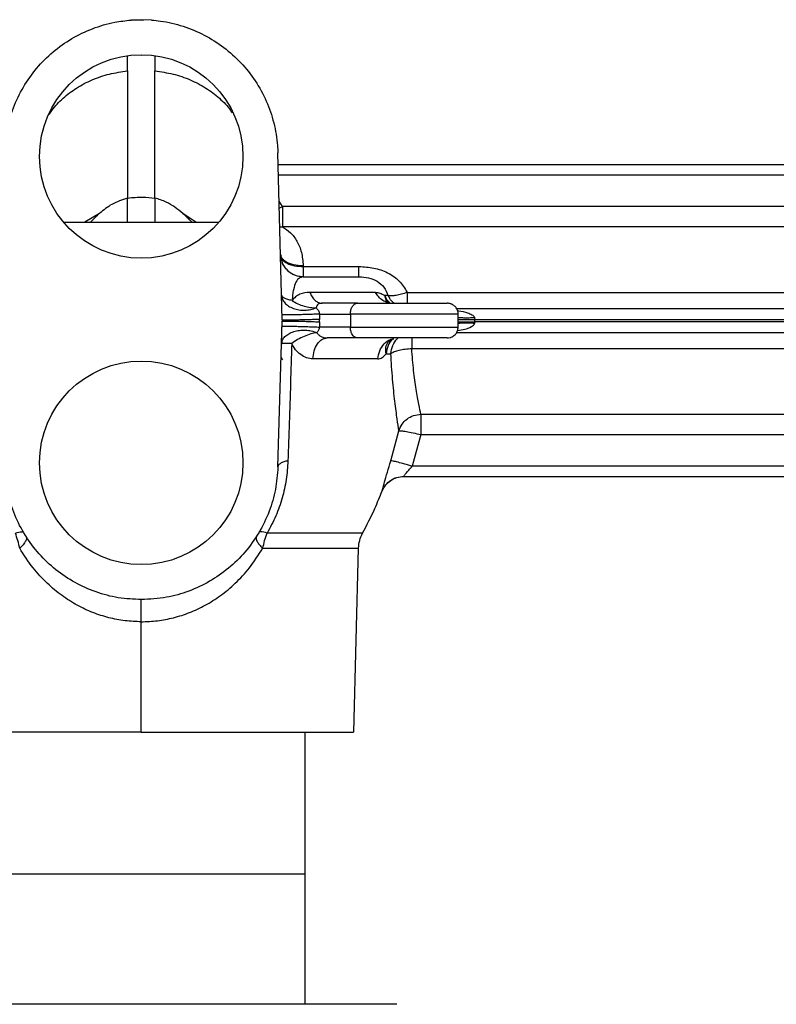
# Model space of a CAD drawing. Units: millimetres. Extents: x -657 to 210, y 0 to 339.
# Drawn here: x -539 to -470, y 219 to 309 of the extents above; entities that cross this region are included whole.
import ezdxf

# ---------------------------------------------------------------- set-up
doc = ezdxf.new("R2010")
doc.units = ezdxf.units.MM
doc.layers.add('A1', color=7, linetype='Continuous')

msp = doc.modelspace()

# ---------------------------------------------------------------- linework, layer by layer
at = {"layer": 'A1', "linetype": 'Continuous', "lineweight": 25}
for p, q in [((-529.013, 308.808), (-529.01, 308.808)), ((-529.01, 308.808), (-528.077, 308.843)), ((-528.077, 308.843), (-529.01, 308.808)), ((-528.077, 308.843), (-528.077, 308.843)), ((-528.077, 308.843), (-527.836, 308.834)), ((-527.145, 308.808), (-528.077, 308.843)), ((-527.141, 308.808), (-527.145, 308.808)), ((-528.077, 305.552), (-528.075, 305.552)), ((-529.327, 304.16), (-529.327, 297.313)), ((-526.828, 297.265), (-526.828, 304.16)), ((-529.327, 297.313), (-529.327, 295.176)), ((-526.828, 295.175), (-526.828, 297.264)), ((-515.187, 281.403), (-515.583, 296.668)), ((-529.327, 295.176), (-529.327, 293.735)), ((-526.828, 293.735), (-526.828, 295.175)), ((-440.958, 295.592), (-515.555, 295.592)), ((-515.531, 294.662), (-440.67, 294.662)), ((-529.327, 293.735), (-529.327, 292.546)), ((-526.828, 292.546), (-526.828, 293.735)), ((-529.327, 290.346), (-529.327, 292.546)), ((-526.828, 292.546), (-526.828, 290.346)), ((-515.151, 291.763), (-515.469, 292.272)), ((-515.452, 291.616), (-515.151, 291.763)), ((-440.707, 291.763), (-515.151, 291.763)), ((-531.889, 291.14), (-533.238, 290.345)), ((-523.093, 290.346), (-524.266, 291.14)), ((-535.184, 290.346), (-520.97, 290.346)), ((-515.408, 289.918), (-515.151, 289.911)), ((-440.707, 289.911), (-515.151, 289.911)), ((-515.342, 287.37), (-515.208, 286.767)), ((-515.131, 286.508), (-515.327, 287.17)), ((-513.266, 286.346), (-513.264, 286.283)), ((-513.264, 286.283), (-508.166, 286.283)), ((-513.264, 285.345), (-513.311, 285.33)), ((-515.232, 283.635), (-515.226, 283.506)), ((-503.76, 283.919), (-440.489, 283.919)), ((-511.627, 282.946), (-511.545, 282.929)), ((-511.597, 282.928), (-511.623, 282.934)), ((-508.318, 282.929), (-511.545, 282.929)), ((-511.785, 281.939), (-511.773, 281.457)), ((-511.785, 281.939), (-508.955, 281.939)), ((-508.955, 281.939), (-508.955, 280.751)), ((-437.998, 282.434), (-499.244, 282.434)), ((-499.099, 280.751), (-499.099, 281.939)), ((-515.582, 267.977), (-515.188, 281.288)), ((-511.773, 281.226), (-511.787, 280.751)), ((-508.955, 280.751), (-511.787, 280.751)), ((-511.773, 281.226), (-511.773, 281.457)), ((-497.596, 281.604), (-497.58, 281.444)), ((-497.58, 281.246), (-497.596, 281.087)), ((-497.58, 281.246), (-497.58, 281.444)), ((-497.58, 281.444), (-433.62, 281.444)), ((-433.616, 281.246), (-497.58, 281.246)), ((-499.236, 280.256), (-438.306, 280.256)), ((-515.227, 279.395), (-515.232, 279.231)), ((-508.318, 279.761), (-511.071, 279.761)), ((-505.683, 278.32), (-505.254, 278.32)), ((-443.015, 278.772), (-503.348, 278.772)), ((-502.508, 272.78), (-451.356, 272.78)), ((-505.257, 268.524), (-504.513, 271.283)), ((-502.508, 270.928), (-503.29, 268.029)), ((-502.508, 270.928), (-451.356, 270.928)), ((-446.169, 268.029), (-503.29, 268.029)), ((-504.104, 267.099), (-443.933, 267.099)), ((-528.077, 243.746), (-528.077, 253.823)), ((-513.077, 218.866), (-513.077, 243.746)), ((-513.077, 230.746), (-543.077, 230.746)), ((-513.077, 218.866), (-513.077, 230.746)), ((-504.707, 218.866), (-551.447, 218.866))]:
    msp.add_line(p, q, dxfattribs=at)
at = {"layer": 'A1', "linetype": 'Continuous', "lineweight": 25, "flags": 128}
msp.add_lwpolyline([(-508.645, 243.746), (-508.425, 252.143), (-508.205, 260.54)], dxfattribs=at)
at = {"layer": 'A1', "linetype": 'Continuous', "lineweight": 25}
for centre in [(-528.077, 296.344), (-528.077, 268.347)]:
    msp.add_circle(centre, 9.3, dxfattribs=at)
msp.add_arc((-515.584, 277.546), 0.5, 23.57818, 53.51055, dxfattribs=at)
for points, knots in [([(-540.572, 296.668), (-540.519, 297.369), (-540.412, 298.772), (-539.813, 300.807), (-538.899, 302.713), (-537.678, 304.441), (-536.18, 305.935), (-534.457, 307.164), (-532.548, 308.073), (-530.71, 308.62), (-529.512, 308.752), (-529.013, 308.808)], [0, 0, 0, 0, 0.114751, 0.229502, 0.344253, 0.459004, 0.573753, 0.688503, 0.803251, 0.917999, 1, 1, 1, 1]), ([(-527.141, 308.808), (-526.863, 308.781), (-525.886, 308.688), (-524.239, 308.296), (-522.285, 307.489), (-520.499, 306.354), (-518.923, 304.943), (-517.613, 303.281), (-516.592, 301.428), (-515.908, 299.427), (-515.631, 297.814), (-515.592, 296.89), (-515.583, 296.668)], [0, 0, 0, 0, 0.045602, 0.160349, 0.275096, 0.389848, 0.504601, 0.61935, 0.734099, 0.848846, 0.963594, 1, 1, 1, 1]), ([(-529.327, 305.388), (-529.327, 305.401), (-529.327, 305.429), (-529.327, 305.454), (-529.327, 305.467)], [0, 0, 0, 0, 0.5, 1, 1, 1, 1]), ([(-529.327, 304.183), (-529.327, 304.428), (-529.327, 304.917), (-529.327, 305.231), (-529.327, 305.388)], [0, 0, 0, 0, 0.500006, 1, 1, 1, 1]), ([(-526.828, 305.467), (-526.828, 305.454), (-526.828, 305.429), (-526.828, 305.402), (-526.828, 305.389)], [0, 0, 0, 0, 0.499999, 1, 1, 1, 1]), ([(-526.828, 305.388), (-526.828, 305.231), (-526.828, 304.917), (-526.828, 304.427), (-526.828, 304.182)], [0, 0, 0, 0, 0.499993, 1, 1, 1, 1]), ([(-536.479, 300.166), (-536.403, 300.295), (-536.082, 300.843), (-535.25, 301.681), (-534.017, 302.635), (-532.577, 303.379), (-531.004, 303.922), (-529.886, 304.08), (-529.327, 304.16)], [0, 0, 0, 0, 0.058398, 0.246717, 0.435035, 0.62335, 0.811671, 1, 1, 1, 1]), ([(-529.327, 304.16), (-529.327, 304.164), (-529.327, 304.172), (-529.327, 304.179), (-529.327, 304.183)], [0, 0, 0, 0, 0.5000386, 1, 1, 1, 1]), ([(-526.828, 304.182), (-526.827, 304.178), (-526.827, 304.171), (-526.827, 304.164), (-526.827, 304.16)], [0, 0, 0, 0, 0.500088, 1, 1, 1, 1]), ([(-526.827, 304.16), (-526.268, 304.08), (-525.151, 303.922), (-523.578, 303.379), (-522.137, 302.636), (-520.907, 301.68), (-520.111, 300.892), (-519.818, 300.399), (-519.772, 300.323)], [0, 0, 0, 0, 0.192936, 0.385864, 0.578786, 0.771711, 0.964636, 1, 1, 1, 1]), ([(-529.327, 292.546), (-529.822, 292.378), (-530.788, 292.05), (-531.528, 291.439), (-531.889, 291.14)], [0, 0, 0, 0, 0.511812, 1, 1, 1, 1]), ([(-529.327, 292.546), (-528.86, 292.592), (-528.026, 292.674), (-527.194, 292.585), (-526.828, 292.546)], [0, 0, 0, 0, 0.559863, 1, 1, 1, 1]), ([(-524.266, 291.14), (-524.748, 291.528), (-525.502, 292.134), (-526.477, 292.437), (-526.828, 292.546)], [0, 0, 0, 0, 0.639725, 1, 1, 1, 1]), ([(-515.151, 291.763), (-515.151, 291.556), (-515.151, 291.144), (-515.151, 290.598), (-515.151, 290.153), (-515.151, 289.992), (-515.151, 289.911)], [0, 0, 0, 0, 0.250141, 0.5, 0.749857, 1, 1, 1, 1]), ([(-531.889, 291.14), (-531.966, 291.07), (-532.121, 290.931), (-532.399, 290.666), (-532.593, 290.47), (-532.716, 290.346)], [0, 0, 0, 0, 0.267214, 0.53443, 1, 1, 1, 1]), ([(-524.266, 291.14), (-524.156, 291.041), (-523.945, 290.849), (-523.671, 290.582), (-523.509, 290.417), (-523.44, 290.346)], [0, 0, 0, 0, 0.380382, 0.734598, 1, 1, 1, 1]), ([(-515.151, 289.911), (-514.903, 289.747), (-514.406, 289.42), (-513.814, 288.632), (-513.384, 287.625), (-513.305, 286.772), (-513.266, 286.346)], [0, 0, 0, 0, 0.2496019, 0.4998242, 0.7499523, 1, 1, 1, 1]), ([(-513.266, 286.346), (-513.568, 286.362), (-514.172, 286.393), (-514.852, 286.685), (-515.263, 287.053), (-515.317, 287.316), (-515.344, 287.447)], [0, 0, 0, 0, 0.279631, 0.559251, 0.779616, 1, 1, 1, 1]), ([(-515.342, 287.37), (-515.307, 287.223), (-515.239, 286.928), (-514.756, 286.566), (-514.073, 286.319), (-513.534, 286.295), (-513.264, 286.283)], [0, 0, 0, 0, 0.250008, 0.5, 0.749992, 1, 1, 1, 1]), ([(-515.314, 287.069), (-515.319, 287.103), (-515.329, 287.172), (-515.334, 287.237), (-515.337, 287.27)], [0, 0, 0, 0, 0.4972347, 1, 1, 1, 1]), ([(-514.833, 286.06), (-514.892, 286.139), (-514.994, 286.273), (-515.108, 286.43), (-515.131, 286.508), (-515.131, 286.508)], [0, 0, 0, 0, 0.583721, 0.996586, 1, 1, 1, 1]), ([(-515.118, 286.518), (-514.999, 286.307), (-514.767, 285.893), (-514.348, 285.67), (-514.143, 285.561)], [0, 0, 0, 0, 0.509065, 1, 1, 1, 1]), ([(-513.264, 286.283), (-513.264, 286.147), (-513.264, 285.873), (-513.264, 285.578), (-513.264, 285.382), (-513.264, 285.357), (-513.264, 285.345)], [0, 0, 0, 0, 0.250069, 0.499999, 0.749933, 1, 1, 1, 1]), ([(-508.166, 286.283), (-507.713, 286.26), (-506.801, 286.213), (-505.524, 285.769), (-504.427, 285.027), (-503.981, 284.286), (-503.76, 283.919)], [0, 0, 0, 0, 0.250575, 0.504026, 0.754523, 1, 1, 1, 1]), ([(-508.166, 285.345), (-508.166, 285.357), (-508.166, 285.382), (-508.166, 285.578), (-508.166, 285.873), (-508.166, 286.147), (-508.166, 286.283)], [0, 0, 0, 0, 0.250067, 0.500001, 0.749931, 1, 1, 1, 1]), ([(-513.311, 285.33), (-513.415, 285.312), (-513.635, 285.275), (-513.931, 284.923), (-514.134, 284.354), (-514.243, 283.729), (-514.268, 283.359), (-514.281, 283.177)], [0, 0, 0, 0, 0.2407536, 0.5089407, 0.7624191, 0.883146, 1, 1, 1, 1]), ([(-513.31, 285.343), (-513.469, 285.357), (-513.783, 285.384), (-514.053, 285.503), (-514.186, 285.561)], [0, 0, 0, 0, 0.509713, 1, 1, 1, 1]), ([(-513.264, 285.345), (-512.578, 285.345), (-511.207, 285.345), (-509.489, 285.345), (-508.607, 285.345), (-508.166, 285.345)], [0, 0, 0, 0, 0.333314, 0.666609, 1, 1, 1, 1]), ([(-508.166, 285.345), (-507.875, 285.33), (-507.302, 285.3), (-506.48, 284.966), (-505.838, 284.409), (-505.605, 283.896), (-505.486, 283.633)], [0, 0, 0, 0, 0.249887, 0.491576, 0.739729, 1, 1, 1, 1]), ([(-514.281, 283.177), (-514.42, 283.205), (-514.699, 283.262), (-515.002, 283.385), (-515.205, 283.528), (-515.233, 283.632), (-515.246, 283.685)], [0, 0, 0, 0, 0.25, 0.499999, 0.749999, 1, 1, 1, 1]), ([(-515.209, 283.51), (-515.198, 283.443), (-515.168, 283.251), (-514.964, 282.959), (-514.625, 282.665), (-514.18, 282.445), (-513.668, 282.312), (-513.121, 282.279), (-512.573, 282.34), (-512.248, 282.46), (-512.086, 282.52)], [0, 0, 0, 0, 0.070776, 0.203522, 0.336237, 0.468975, 0.60171, 0.734423, 0.867182, 1, 1, 1, 1]), ([(-512.661, 283.924), (-512.976, 283.893), (-513.445, 283.847), (-513.968, 283.542), (-514.178, 283.297), (-514.281, 283.177)], [0, 0, 0, 0, 0.508985, 0.759012, 1, 1, 1, 1]), ([(-506.656, 283.924), (-507.055, 283.924), (-507.852, 283.924), (-509.289, 283.924), (-510.875, 283.924), (-512.066, 283.924), (-512.661, 283.924)], [0, 0, 0, 0, 0.250001, 0.5, 0.749998, 1, 1, 1, 1]), ([(-512.661, 283.924), (-512.596, 283.78), (-512.465, 283.491), (-512.191, 283.179), (-511.905, 282.982), (-511.71, 282.957), (-511.627, 282.946)], [0, 0, 0, 0, 0.266601, 0.53304, 0.79948, 1, 1, 1, 1]), ([(-506.656, 283.924), (-506.522, 283.914), (-506.256, 283.893), (-505.96, 283.719), (-505.813, 283.633)], [0, 0, 0, 0, 0.501923, 1, 1, 1, 1]), ([(-505.338, 282.964), (-505.414, 282.972), (-505.644, 282.996), (-506.002, 283.181), (-506.384, 283.49), (-506.565, 283.78), (-506.656, 283.924)], [0, 0, 0, 0, 0.14121, 0.427416, 0.713622, 1, 1, 1, 1]), ([(-505.486, 283.633), (-505.539, 283.633), (-505.645, 283.633), (-505.757, 283.633), (-505.813, 283.633)], [0, 0, 0, 0, 0.5, 1, 1, 1, 1]), ([(-505.813, 283.633), (-505.794, 283.503), (-505.757, 283.253), (-505.61, 283.088), (-505.539, 283.009)], [0, 0, 0, 0, 0.520006, 1, 1, 1, 1]), ([(-505.813, 283.633), (-505.729, 283.457), (-505.606, 283.198), (-505.4, 283.02), (-505.335, 282.963)], [0, 0, 0, 0, 0.682262, 1, 1, 1, 1]), ([(-503.76, 283.919), (-503.937, 283.862), (-504.29, 283.747), (-504.778, 283.643), (-505.201, 283.596), (-505.391, 283.621), (-505.486, 283.633)], [0, 0, 0, 0, 0.250096, 0.5, 0.749903, 1, 1, 1, 1]), ([(-504.965, 282.929), (-505.044, 282.997), (-505.266, 283.184), (-505.4, 283.457), (-505.486, 283.633)], [0, 0, 0, 0, 0.356659, 1, 1, 1, 1]), ([(-503.76, 283.919), (-503.76, 283.709), (-503.76, 283.326), (-503.76, 283.053), (-503.76, 282.929)], [0, 0, 0, 0, 0.5478306, 1, 1, 1, 1]), ([(-514.281, 283.177), (-514.111, 283.074), (-513.772, 282.869), (-513.187, 282.652), (-512.6, 282.518), (-512.257, 282.519), (-512.086, 282.52)], [0, 0, 0, 0, 0.250136, 0.499999, 0.749863, 1, 1, 1, 1]), ([(-511.545, 282.929), (-511.617, 282.926), (-511.76, 282.918), (-511.922, 282.838), (-512.026, 282.71), (-512.065, 282.585), (-512.086, 282.52)], [0, 0, 0, 0, 0.2435492, 0.4795386, 0.7294702, 1, 1, 1, 1]), ([(-508.955, 281.939), (-508.945, 282.069), (-508.926, 282.329), (-508.779, 282.656), (-508.569, 282.885), (-508.402, 282.915), (-508.318, 282.929)], [0, 0, 0, 0, 0.250009, 0.500001, 0.749993, 1, 1, 1, 1]), ([(-508.318, 282.929), (-507.768, 282.929), (-506.666, 282.929), (-504.645, 282.929), (-502.724, 282.929), (-501.17, 282.929), (-500.162, 282.929), (-500.126, 282.929), (-500.108, 282.929)], [0, 0, 0, 0, 0.166684, 0.33337, 0.500036, 0.666685, 0.833335, 1, 1, 1, 1]), ([(-505.337, 282.946), (-505.432, 282.98), (-505.562, 283.026), (-505.549, 283.015), (-505.545, 283.012)], [0, 0, 0, 0, 0.730308, 1, 1, 1, 1]), ([(-499.099, 281.939), (-499.107, 282.032), (-499.118, 282.179), (-499.21, 282.413), (-499.359, 282.632), (-499.542, 282.773), (-499.696, 282.85), (-499.863, 282.914), (-499.999, 282.922), (-500.108, 282.929)], [0, 0, 0, 0, 0.158555, 0.250536, 0.429722, 0.604885, 0.645317, 0.716715, 1, 1, 1, 1]), ([(-511.785, 281.939), (-511.946, 281.933), (-512.268, 281.92), (-512.847, 281.901), (-513.441, 281.886), (-514.011, 281.875), (-514.51, 281.869), (-514.896, 281.869), (-515.151, 281.874), (-515.184, 281.882), (-515.2, 281.886)], [0, 0, 0, 0, 0.125082, 0.250082, 0.375025, 0.5, 0.624975, 0.749918, 0.874918, 1, 1, 1, 1]), ([(-512.086, 282.52), (-512.014, 282.445), (-511.913, 282.338), (-511.825, 282.139), (-511.795, 282.026), (-511.788, 281.968), (-511.785, 281.939)], [0, 0, 0, 0, 0.560342, 0.793856, 0.899492, 1, 1, 1, 1]), ([(-499.14, 281.939), (-499.17, 281.939), (-499.234, 281.939), (-500.113, 281.939), (-501.513, 281.939), (-503.323, 281.939), (-505.312, 281.939), (-507.31, 281.939), (-508.406, 281.939), (-508.955, 281.939)], [0, 0, 0, 0, 0.12442, 0.270349, 0.416273, 0.562197, 0.708127, 0.854064, 1, 1, 1, 1]), ([(-499.154, 282.25), (-499.119, 282.247), (-498.803, 282.218), (-498.362, 282.105), (-497.909, 281.931), (-497.714, 281.794), (-497.627, 281.695), (-497.606, 281.634), (-497.596, 281.604)], [0, 0, 0, 0, 0.0607287, 0.5402758, 0.7771467, 0.891577, 0.9467496, 1, 1, 1, 1]), ([(-515.202, 280.813), (-515.185, 280.817), (-515.153, 280.826), (-514.898, 280.832), (-514.512, 280.832), (-514.012, 280.825), (-513.443, 280.813), (-512.849, 280.795), (-512.27, 280.774), (-511.948, 280.759), (-511.787, 280.751)], [0, 0, 0, 0, 0.125082, 0.250082, 0.375025, 0.5, 0.624975, 0.749918, 0.874918, 1, 1, 1, 1]), ([(-515.187, 281.403), (-515.187, 281.394), (-515.187, 281.374), (-515.187, 281.336), (-515.187, 281.307), (-515.188, 281.288)], [0, 0, 0, 0, 0.250082, 0.500187, 1, 1, 1, 1]), ([(-515.188, 281.288), (-515.171, 281.292), (-515.139, 281.301), (-514.883, 281.307), (-514.498, 281.307), (-513.998, 281.3), (-513.429, 281.287), (-512.835, 281.27), (-512.256, 281.249), (-511.934, 281.234), (-511.773, 281.226)], [0, 0, 0, 0, 0.125082, 0.250082, 0.375025, 0.5, 0.624975, 0.749918, 0.874918, 1, 1, 1, 1]), ([(-511.773, 281.457), (-511.934, 281.45), (-512.255, 281.437), (-512.835, 281.419), (-513.428, 281.404), (-513.998, 281.393), (-514.497, 281.387), (-514.883, 281.386), (-515.139, 281.392), (-515.171, 281.399), (-515.187, 281.403)], [0, 0, 0, 0, 0.125082, 0.250082, 0.375025, 0.5, 0.624975, 0.749918, 0.874918, 1, 1, 1, 1]), ([(-511.787, 280.751), (-511.795, 280.703), (-511.811, 280.6), (-511.89, 280.409), (-511.97, 280.309), (-512.027, 280.239)], [0, 0, 0, 0, 0.210798, 0.445582, 1, 1, 1, 1]), ([(-508.318, 279.761), (-508.412, 279.78), (-508.598, 279.817), (-508.808, 280.083), (-508.932, 280.409), (-508.947, 280.637), (-508.955, 280.751)], [0, 0, 0, 0, 0.279625, 0.559239, 0.779608, 1, 1, 1, 1]), ([(-508.955, 280.751), (-508.406, 280.751), (-507.31, 280.751), (-505.312, 280.751), (-503.323, 280.751), (-501.513, 280.751), (-500.113, 280.751), (-499.234, 280.751), (-499.17, 280.751), (-499.14, 280.751)], [0, 0, 0, 0, 0.145936, 0.291874, 0.437804, 0.583728, 0.729653, 0.875583, 1, 1, 1, 1]), ([(-500.108, 279.761), (-500.023, 279.763), (-499.928, 279.765), (-499.777, 279.812), (-499.622, 279.867), (-499.413, 280.001), (-499.235, 280.234), (-499.125, 280.478), (-499.109, 280.644), (-499.099, 280.751)], [0, 0, 0, 0, 0.280184, 0.311769, 0.333548, 0.551161, 0.723, 0.819483, 1, 1, 1, 1]), ([(-499.151, 280.436), (-498.703, 280.505), (-498.179, 280.585), (-497.719, 280.891), (-497.626, 280.997), (-497.606, 281.058), (-497.596, 281.087)], [0, 0, 0, 0, 0.762277, 0.891267, 0.948481, 1, 1, 1, 1]), ([(-497.596, 281.604), (-497.765, 281.595), (-498.102, 281.578), (-498.572, 281.579), (-498.915, 281.592), (-499.061, 281.611), (-499.099, 281.616)], [0, 0, 0, 0, 0.29747, 0.59486, 0.892193, 1, 1, 1, 1]), ([(-499.099, 281.444), (-499.056, 281.444), (-498.906, 281.444), (-498.558, 281.444), (-498.087, 281.444), (-497.749, 281.444), (-497.58, 281.444)], [0, 0, 0, 0, 0.117979, 0.411923, 0.705921, 1, 1, 1, 1]), ([(-499.099, 281.246), (-499.056, 281.246), (-498.906, 281.246), (-498.558, 281.246), (-498.087, 281.246), (-497.749, 281.246), (-497.58, 281.246)], [0, 0, 0, 0, 0.1179795, 0.4119227, 0.7059221, 1, 1, 1, 1]), ([(-497.596, 281.087), (-497.765, 281.096), (-498.102, 281.113), (-498.572, 281.112), (-498.915, 281.099), (-499.061, 281.08), (-499.099, 281.075)], [0, 0, 0, 0, 0.297469, 0.594857, 0.892191, 1, 1, 1, 1]), ([(-515.249, 279.225), (-515.231, 279.341), (-515.195, 279.574), (-514.959, 279.892), (-514.607, 280.159), (-514.151, 280.356), (-513.625, 280.469), (-513.069, 280.487), (-512.514, 280.418), (-512.189, 280.299), (-512.027, 280.239)], [0, 0, 0, 0, 0.125001, 0.250002, 0.375001, 0.499999, 0.624997, 0.749997, 0.874998, 1, 1, 1, 1]), ([(-512.027, 280.239), (-512.202, 280.207), (-512.553, 280.143), (-513.173, 279.914), (-513.794, 279.616), (-514.143, 279.382), (-514.318, 279.265)], [0, 0, 0, 0, 0.250003, 0.5, 0.749997, 1, 1, 1, 1]), ([(-512.027, 280.239), (-511.971, 280.17), (-511.855, 280.029), (-511.619, 279.881), (-511.353, 279.781), (-511.165, 279.768), (-511.071, 279.761)], [0, 0, 0, 0, 0.235062, 0.48242, 0.739267, 1, 1, 1, 1]), ([(-514.318, 279.265), (-514.454, 279.265), (-514.725, 279.265), (-515.017, 279.257), (-515.212, 279.244), (-515.236, 279.231), (-515.249, 279.225)], [0, 0, 0, 0, 0.250066, 0.5, 0.749934, 1, 1, 1, 1]), ([(-514.318, 279.265), (-514.355, 278.047), (-514.428, 275.614), (-514.543, 272.011), (-514.621, 269.694), (-514.661, 268.536)], [0, 0, 0, 0, 0.333869, 0.66715, 1, 1, 1, 1]), ([(-512.382, 277.846), (-512.577, 277.866), (-512.965, 277.904), (-513.508, 278.207), (-513.983, 278.655), (-514.207, 279.062), (-514.318, 279.265)], [0, 0, 0, 0, 0.251976, 0.502671, 0.751947, 1, 1, 1, 1]), ([(-512.382, 277.846), (-512.352, 278.102), (-512.29, 278.614), (-511.982, 279.241), (-511.562, 279.677), (-511.234, 279.733), (-511.071, 279.761)], [0, 0, 0, 0, 0.250007, 0.500001, 0.749994, 1, 1, 1, 1]), ([(-500.108, 279.761), (-500.126, 279.761), (-500.162, 279.761), (-501.17, 279.761), (-502.724, 279.761), (-504.645, 279.761), (-506.666, 279.761), (-507.768, 279.761), (-508.318, 279.761)], [0, 0, 0, 0, 0.166665, 0.333315, 0.499964, 0.66663, 0.833316, 1, 1, 1, 1]), ([(-506.439, 277.846), (-506.397, 278.103), (-506.313, 278.615), (-505.886, 279.235), (-505.413, 279.62), (-505.081, 279.671), (-504.973, 279.687)], [0, 0, 0, 0, 0.287202, 0.57439, 0.861578, 1, 1, 1, 1]), ([(-505.683, 278.32), (-505.707, 278.521), (-505.755, 278.923), (-505.582, 279.24), (-505.495, 279.399)], [0, 0, 0, 0, 0.500007, 1, 1, 1, 1]), ([(-505.12, 279.655), (-505.266, 279.47), (-505.569, 279.086), (-505.644, 278.581), (-505.683, 278.32)], [0, 0, 0, 0, 0.482631, 1, 1, 1, 1]), ([(-505.482, 279.416), (-505.442, 279.464), (-505.361, 279.559), (-505.102, 279.669), (-504.972, 279.724)], [0, 0, 0, 0, 0.498708, 1, 1, 1, 1]), ([(-505.254, 278.32), (-505.209, 278.574), (-505.12, 279.083), (-504.804, 279.609), (-504.541, 279.776), (-504.484, 279.813)], [0, 0, 0, 0, 0.438912, 0.877803, 1, 1, 1, 1]), ([(-503.348, 279.761), (-503.348, 279.638), (-503.348, 279.365), (-503.348, 278.982), (-503.348, 278.772)], [0, 0, 0, 0, 0.452167, 1, 1, 1, 1]), ([(-506.439, 277.846), (-506.303, 277.868), (-506.031, 277.91), (-505.799, 278.184), (-505.683, 278.32)], [0, 0, 0, 0, 0.501287, 1, 1, 1, 1]), ([(-503.348, 278.772), (-503.549, 278.757), (-503.952, 278.728), (-504.503, 278.624), (-504.968, 278.487), (-505.158, 278.376), (-505.254, 278.32)], [0, 0, 0, 0, 0.250002, 0.5, 0.749999, 1, 1, 1, 1]), ([(-504.513, 271.283), (-504.563, 271.605), (-504.665, 272.251), (-504.886, 273.911), (-505.107, 275.936), (-505.205, 277.526), (-505.254, 278.32)], [0, 0, 0, 0, 0.248799, 0.498795, 0.749376, 1, 1, 1, 1]), ([(-502.508, 272.78), (-502.565, 273.055), (-502.68, 273.602), (-502.931, 275.013), (-503.181, 276.736), (-503.292, 278.095), (-503.348, 278.772)], [0, 0, 0, 0, 0.251732, 0.502827, 0.752479, 1, 1, 1, 1]), ([(-506.439, 277.846), (-506.836, 277.846), (-507.63, 277.846), (-509.054, 277.846), (-510.621, 277.846), (-511.795, 277.846), (-512.382, 277.846)], [0, 0, 0, 0, 0.25, 0.5, 0.75, 1, 1, 1, 1]), ([(-504.513, 271.283), (-504.433, 271.488), (-504.274, 271.897), (-503.791, 272.376), (-503.187, 272.708), (-502.735, 272.756), (-502.508, 272.78)], [0, 0, 0, 0, 0.250003, 0.5, 0.749997, 1, 1, 1, 1]), ([(-502.508, 272.78), (-502.508, 272.699), (-502.508, 272.537), (-502.508, 272.093), (-502.508, 271.547), (-502.508, 271.135), (-502.508, 270.928)], [0, 0, 0, 0, 0.250142, 0.5, 0.749858, 1, 1, 1, 1]), ([(-504.513, 271.283), (-504.454, 271.284), (-504.336, 271.286), (-503.86, 271.212), (-503.232, 271.091), (-502.749, 270.983), (-502.508, 270.928)], [0, 0, 0, 0, 0.250005, 0.5, 0.749995, 1, 1, 1, 1]), ([(-514.661, 268.536), (-514.7, 267.967), (-514.778, 266.828), (-515.164, 265.134), (-515.731, 263.477), (-516.287, 262.439), (-516.565, 261.92)], [0, 0, 0, 0, 0.250017, 0.50047, 0.750636, 1, 1, 1, 1]), ([(-514.661, 268.536), (-514.794, 268.504), (-515.06, 268.441), (-515.348, 268.304), (-515.542, 268.148), (-515.569, 268.034), (-515.582, 267.977)], [0, 0, 0, 0, 0.250062, 0.5, 0.749937, 1, 1, 1, 1]), ([(-506.036, 265.788), (-506.034, 265.798), (-506.031, 265.819), (-505.975, 266.04), (-505.835, 266.559), (-505.578, 267.467), (-505.364, 268.172), (-505.257, 268.524)], [0, 0, 0, 0, 0.123417, 0.247328, 0.496424, 0.748244, 1, 1, 1, 1]), ([(-503.29, 268.029), (-503.527, 268.1), (-504, 268.242), (-504.617, 268.407), (-505.084, 268.515), (-505.199, 268.521), (-505.257, 268.524)], [0, 0, 0, 0, 0.250005, 0.5, 0.749995, 1, 1, 1, 1]), ([(-528.077, 255.848), (-528.78, 255.883), (-530.185, 255.952), (-532.233, 256.498), (-534.162, 257.362), (-535.921, 258.537), (-537.454, 259.995), (-538.728, 261.685), (-539.687, 263.57), (-540.379, 265.679), (-540.505, 267.179), (-540.573, 267.977)], [0, 0, 0, 0, 0.109409, 0.218815, 0.328226, 0.437637, 0.54706, 0.656482, 0.766023, 0.875563, 1, 1, 1, 1]), ([(-515.582, 267.977), (-515.636, 267.286), (-515.745, 265.905), (-516.344, 263.87), (-517.276, 261.933), (-518.536, 260.175), (-520.064, 258.68), (-521.799, 257.467), (-523.717, 256.576), (-525.825, 255.967), (-527.303, 255.889), (-528.077, 255.848)], [0, 0, 0, 0, 0.107737, 0.215472, 0.328501, 0.441531, 0.550954, 0.660376, 0.769915, 0.879453, 1, 1, 1, 1]), ([(-504.104, 267.099), (-504.102, 267.103), (-504.099, 267.11), (-504.054, 267.168), (-503.982, 267.257), (-503.846, 267.419), (-503.616, 267.682), (-503.401, 267.911), (-503.29, 268.029)], [0, 0, 0, 0, 0.109442, 0.221181, 0.337394, 0.459448, 0.720637, 1, 1, 1, 1]), ([(-506.036, 265.788), (-505.943, 265.974), (-505.757, 266.345), (-505.286, 266.763), (-504.724, 267.046), (-504.31, 267.082), (-504.104, 267.099)], [0, 0, 0, 0, 0.250002, 0.5, 0.749998, 1, 1, 1, 1]), ([(-506.035, 265.788), (-505.941, 265.975), (-505.754, 266.348), (-505.28, 266.768), (-504.713, 267.049), (-504.296, 267.083), (-504.088, 267.099)], [0, 0, 0, 0, 0.250138, 0.499996, 0.74986, 1, 1, 1, 1]), ([(-507.837, 261.92), (-507.451, 262.663), (-506.795, 263.927), (-506.263, 265.247), (-506.043, 265.791)], [0, 0, 0, 0, 0.587801, 1, 1, 1, 1]), ([(-506.036, 265.788), (-506.035, 265.788), (-506.035, 265.788), (-506.035, 265.788), (-506.036, 265.788)], [0, 0, 0, 0, 0.5, 1, 1, 1, 1]), ([(-539.59, 261.92), (-539.378, 261.984), (-538.999, 262.099), (-538.889, 262.022), (-538.84, 261.988)], [0, 0, 0, 0, 0.559129, 1, 1, 1, 1]), ([(-539.193, 260.54), (-539.245, 260.778), (-539.35, 261.256), (-539.509, 261.698), (-539.59, 261.92)], [0, 0, 0, 0, 0.497272, 1, 1, 1, 1]), ([(-516.565, 261.92), (-516.777, 261.984), (-517.156, 262.099), (-517.266, 262.022), (-517.315, 261.988)], [0, 0, 0, 0, 0.559129, 1, 1, 1, 1]), ([(-516.962, 260.54), (-516.91, 260.778), (-516.805, 261.256), (-516.645, 261.698), (-516.565, 261.92)], [0, 0, 0, 0, 0.497272, 1, 1, 1, 1]), ([(-507.858, 261.92), (-507.851, 261.92), (-507.768, 261.92), (-508.089, 261.92), (-508.851, 261.92), (-510.147, 261.92), (-511.883, 261.92), (-514.009, 261.92), (-515.713, 261.92), (-516.565, 261.92)], [0, 0, 0, 0, 0.015203, 0.179327, 0.343459, 0.507595, 0.67173, 0.835864, 1, 1, 1, 1]), ([(-508.205, 260.54), (-508.184, 260.781), (-508.142, 261.262), (-507.938, 261.701), (-507.836, 261.92)], [0, 0, 0, 0, 0.500002, 1, 1, 1, 1]), ([(-538.605, 261.607), (-538.585, 261.549), (-538.545, 261.435), (-538.648, 261.175), (-538.856, 260.872), (-539.081, 260.651), (-539.193, 260.54)], [0, 0, 0, 0, 0.250001, 0.5, 0.749999, 1, 1, 1, 1]), ([(-517.55, 261.607), (-517.57, 261.549), (-517.609, 261.435), (-517.507, 261.175), (-517.299, 260.872), (-517.074, 260.651), (-516.962, 260.54)], [0, 0, 0, 0, 0.2500895, 0.4999991, 0.7499098, 1, 1, 1, 1]), ([(-528.077, 253.823), (-528.574, 253.841), (-529.574, 253.877), (-531.061, 254.171), (-532.529, 254.643), (-533.97, 255.32), (-535.377, 256.211), (-536.737, 257.349), (-538.066, 258.775), (-538.802, 259.928), (-539.193, 260.54)], [0, 0, 0, 0, 0.106006, 0.213578, 0.32429, 0.439808, 0.561998, 0.693237, 0.837075, 1, 1, 1, 1]), ([(-528.077, 253.823), (-527.581, 253.841), (-526.581, 253.877), (-525.094, 254.171), (-523.625, 254.643), (-522.184, 255.32), (-520.778, 256.211), (-519.418, 257.349), (-518.089, 258.775), (-517.353, 259.928), (-516.962, 260.54)], [0, 0, 0, 0, 0.1060056, 0.2135782, 0.3242897, 0.4398076, 0.5619976, 0.6932373, 0.8370745, 1, 1, 1, 1]), ([(-516.962, 260.54), (-516.114, 260.54), (-514.42, 260.54), (-512.299, 260.54), (-510.56, 260.54), (-509.257, 260.54), (-508.478, 260.54), (-508.146, 260.54), (-508.225, 260.54), (-508.235, 260.54)], [0, 0, 0, 0, 0.1629789, 0.3259563, 0.488934, 0.6519134, 0.8148889, 0.9778558, 1, 1, 1, 1]), ([(-528.077, 253.823), (-528.077, 254.09), (-528.077, 254.625), (-528.077, 255.292), (-528.077, 255.758), (-528.077, 255.818), (-528.077, 255.848)], [0, 0, 0, 0, 0.250007, 0.5, 0.749992, 1, 1, 1, 1]), ([(-528.077, 243.746), (-529.154, 243.746), (-531.34, 243.746), (-534.511, 243.746), (-537.528, 243.746), (-540.25, 243.746), (-542.651, 243.746), (-544.615, 243.746), (-546.136, 243.746), (-547.094, 243.746), (-547.535, 243.746), (-547.465, 243.746), (-547.448, 243.746)], [0, 0, 0, 0, 0.105856, 0.214782, 0.320638, 0.429563, 0.535419, 0.644345, 0.750198, 0.859121, 0.964981, 1, 1, 1, 1]), ([(-528.077, 243.746), (-527, 243.746), (-524.815, 243.746), (-521.644, 243.746), (-518.627, 243.746), (-515.905, 243.746), (-513.504, 243.746), (-511.54, 243.746), (-510.018, 243.746), (-509.061, 243.746), (-508.62, 243.746), (-508.69, 243.746), (-508.707, 243.746)], [0, 0, 0, 0, 0.105856, 0.214782, 0.320638, 0.429563, 0.535419, 0.644345, 0.750198, 0.859121, 0.964981, 1, 1, 1, 1])]:
    msp.add_open_spline(points, degree=3, knots=knots, dxfattribs=at)

doc.saveas('drawing.dxf')
